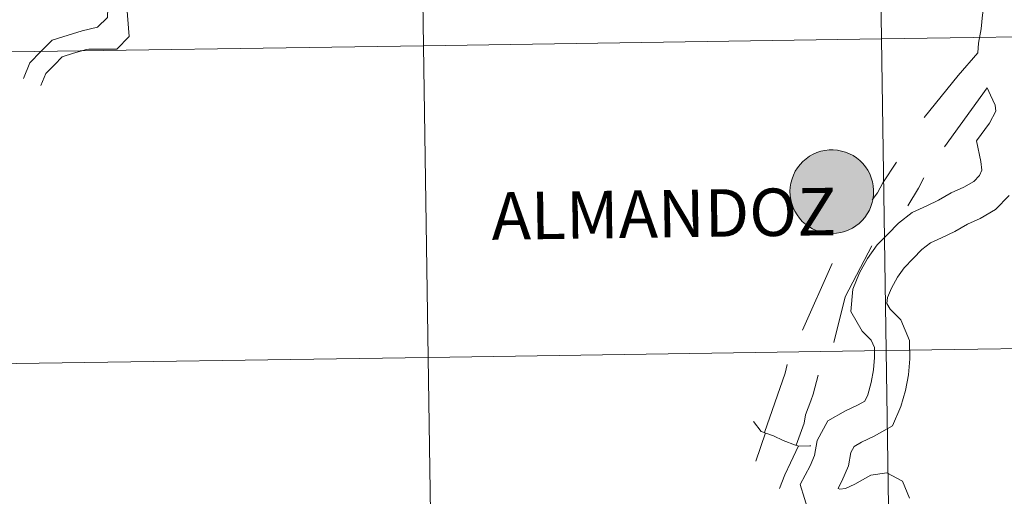
# Model space of a CAD drawing. Units: metres. Extents: x 599158 to 603657, y 4768086 to 4771122.
# Drawn here: x 600189 to 600277, y 4768245 to 4768288 of the extents above; entities that cross this region are included whole.
import ezdxf
from ezdxf.enums import TextEntityAlignment as Align

# ---------------------------------------------------------------- set-up
doc = ezdxf.new("R2010")
doc.units = ezdxf.units.M
doc.header["$MEASUREMENT"] = 0
doc.layers.add('Nivel 63', color=7, linetype='Continuous', lineweight=0)
doc.styles.add('Style-arial', font='arial.shx', dxfattribs={"bigfont": 'arialbig.shx'})

msp = doc.modelspace()

# ---------------------------------------------------------------- hatches: boundary and pattern name
at = {"layer": 'Nivel 63', "linetype": 'Continuous', "lineweight": 0, "extrusion": (0, 0, -1)}
msp.add_hatch(color=250, dxfattribs=at).paths.add_polyline_path([(-600261.38, 4768268.49), (-600261.75, 4768268.52), (-600262.12, 4768268.58), (-600262.48, 4768268.67), (-600262.83, 4768268.81), (-600263.16, 4768268.97), (-600263.48, 4768269.17), (-600263.77, 4768269.4), (-600264.04, 4768269.66), (-600264.28, 4768269.94), (-600264.49, 4768270.25), (-600264.68, 4768270.58), (-600264.82, 4768270.92), (-600264.94, 4768271.27), (-600265.02, 4768271.64), (-600265.06, 4768272.01), (-600265.06, 4768272.38), (-600265.03, 4768272.75), (-600264.96, 4768273.12), (-600264.85, 4768273.48), (-600264.71, 4768273.82), (-600264.53, 4768274.15), (-600264.33, 4768274.46), (-600264.09, 4768274.75), (-600263.82, 4768275.01), (-600263.54, 4768275.25), (-600263.22, 4768275.46), (-600262.89, 4768275.63), (-600262.55, 4768275.77), (-600262.19, 4768275.87), (-600261.82, 4768275.94), (-600261.45, 4768275.97), (-600261.08, 4768275.97), (-600260.71, 4768275.92), (-600260.34, 4768275.85), (-600259.99, 4768275.73), (-600259.65, 4768275.58), (-600259.32, 4768275.4), (-600259.02, 4768275.18), (-600258.74, 4768274.94), (-600258.48, 4768274.67), (-600258.25, 4768274.37), (-600258.05, 4768274.06), (-600257.89, 4768273.72), (-600257.76, 4768273.37), (-600257.66, 4768273.01), (-600257.6, 4768272.64), (-600257.58, 4768272.27), (-600257.59, 4768271.9), (-600257.64, 4768271.53), (-600257.73, 4768271.17), (-600257.86, 4768270.81), (-600258.02, 4768270.48), (-600258.21, 4768270.16), (-600258.43, 4768269.86), (-600258.68, 4768269.58), (-600258.96, 4768269.33), (-600259.26, 4768269.11), (-600259.58, 4768268.92), (-600259.92, 4768268.76), (-600260.27, 4768268.64), (-600260.63, 4768268.56), (-600261, 4768268.5)])

# ---------------------------------------------------------------- linework, layer by layer
at = {"layer": 'Nivel 63', "color": 7, "linetype": 'Continuous', "lineweight": 0}
for p, q in [((600275.22, 4768281.52), (600271.4, 4768276.26)), ((600261.35, 4768265.82), (600258.71, 4768259.86))]:
    msp.add_line(p, q, dxfattribs=at)
at = {"layer": 'Nivel 63', "color": 7, "linetype": 'Continuous', "lineweight": 0, "flags": 128}
for points in [[(600190.56, 4768281.72), (600191.01, 4768282.8), (600191.76, 4768283.58), (600192.47, 4768284.3), (600193.48, 4768284.61), (600194.64, 4768284.96), (600194.84, 4768284.99), (600197.36, 4768284.99), (600198.45, 4768286.11), (600198.2, 4768289.12), (600198.01, 4768290.36), (600198.44, 4768291.36), (600198.88, 4768292.5), (600198.86, 4768293.73), (600198.98, 4768295.74)], [(600188.99, 4768282.37), (600189.56, 4768283.75), (600190.54, 4768284.76), (600191.56, 4768285.8), (600192.99, 4768286.23), (600194.26, 4768286.62), (600195.62, 4768286.95), (600196.5, 4768287.8), (600196.56, 4768289.54), (600196.62, 4768290.78), (600196.83, 4768291.34), (600197.09, 4768292.72), (600197.17, 4768293.7), (600197.05, 4768295.21)], [(600274.74, 4768292.97), (600275.03, 4768289.32), (600274.79, 4768288.05), (600274.68, 4768286.79), (600274.45, 4768285.51), (600274.38, 4768284.64)], [(600274.38, 4768284.64), (600272.63, 4768282.62), (600269.57, 4768278.86)], [(600275.22, 4768281.52), (600275.52, 4768280.87), (600275.93, 4768279.96), (600275.99, 4768279.44), (600275.42, 4768278.37), (600274.26, 4768276.78), (600274.66, 4768274.94), (600274.74, 4768274.16), (600274.53, 4768273.67), (600274.02, 4768273.14), (600273.14, 4768272.64), (600272.01, 4768272.12), (600270.88, 4768271.47), (600269.81, 4768270.98), (600268.52, 4768270.38), (600267.29, 4768269.43), (600266.34, 4768268.45), (600265.39, 4768267.47), (600264.52, 4768266.27), (600263.81, 4768264.97), (600263.2, 4768263.53), (600263.02, 4768261.52), (600264.03, 4768259.77), (600264.85, 4768258.97), (600265.13, 4768258.29), (600265.14, 4768257.41), (600265.05, 4768256.3), (600264.84, 4768255.18), (600264.53, 4768254.08), (600264.28, 4768253.51), (600263.67, 4768253.16), (600262.54, 4768252.63), (600260.96, 4768251.73), (600260.02, 4768249.97), (600259.77, 4768248.63), (600259.38, 4768247.71), (600258.48, 4768246.04), (600259.26, 4768243.54)], [(600267.12, 4768274.87), (600265.88, 4768273.03), (600265.41, 4768272.14), (600264.92, 4768271.52)], [(600269.54, 4768273.47), (600269.08, 4768272.55), (600268.11, 4768270.98)], [(600277.2, 4768271.9), (600275.97, 4768270.63), (600274.59, 4768269.84), (600273.46, 4768269.32), (600272.33, 4768268.67), (600271.13, 4768268.12), (600270.16, 4768267.67), (600269.39, 4768267.08), (600268.6, 4768266.26), (600267.8, 4768265.44), (600267.19, 4768264.6), (600266.66, 4768263.6), (600266.29, 4768262.76), (600266.25, 4768262.23), (600266.54, 4768261.72), (600267.51, 4768260.78), (600268.27, 4768258.94), (600268.3, 4768257.29), (600268.17, 4768255.87), (600267.91, 4768254.46), (600267.5, 4768253.02), (600266.76, 4768251.3), (600265.12, 4768250.36), (600263.99, 4768249.83), (600263.31, 4768249.44), (600263.02, 4768248.91), (600262.8, 4768247.71), (600262.22, 4768246.34), (600261.88, 4768245.72), (600261.88, 4768245.7), (600262.03, 4768245.62), (600262.55, 4768245.68), (600263.39, 4768246.07), (600264.81, 4768246.88), (600266.24, 4768247.09), (600267.66, 4768246.34), (600268.26, 4768244.84)], [(600264.89, 4768267.4), (600262.53, 4768262.84), (600261.51, 4768258.74)], [(600257.34, 4768256.79), (600257.16, 4768256.02), (600255.3, 4768250.69)], [(600260.11, 4768255.82), (600259.64, 4768254.13), (600259.45, 4768253.52), (600258.98, 4768252.29), (600258.86, 4768251.52), (600258.14, 4768249.56)], [(600254.32, 4768251.67), (600254.99, 4768250.8), (600254.99, 4768250.8), (600256.09, 4768250.41), (600256.97, 4768249.98), (600258.08, 4768249.58), (600258.38, 4768249.49), (600259.35, 4768249.5), (600259.44, 4768249.52)], [(600254.53, 4768248.15), (600255.38, 4768250.66), (600254.53, 4768248.15)], [(600258.34, 4768249.5), (600257.61, 4768247.99), (600257.11, 4768246.91), (600256.64, 4768245.68)]]:
    msp.add_lwpolyline(points, dxfattribs=at)
msp.add_lwpolyline([(600257.58, 4768272.27), (600257.6, 4768272.64), (600257.66, 4768273.01), (600257.76, 4768273.37), (600257.89, 4768273.72), (600258.05, 4768274.06), (600258.25, 4768274.37), (600258.48, 4768274.67), (600258.74, 4768274.94), (600259.02, 4768275.18), (600259.32, 4768275.4), (600259.65, 4768275.58), (600259.99, 4768275.73), (600260.34, 4768275.85), (600260.71, 4768275.92), (600261.08, 4768275.97), (600261.45, 4768275.97), (600261.82, 4768275.94), (600262.19, 4768275.87), (600262.55, 4768275.77), (600262.89, 4768275.63), (600263.22, 4768275.46), (600263.54, 4768275.25), (600263.82, 4768275.01), (600264.09, 4768274.75), (600264.33, 4768274.46), (600264.53, 4768274.15), (600264.71, 4768273.82), (600264.85, 4768273.48), (600264.96, 4768273.12), (600265.03, 4768272.75), (600265.06, 4768272.38), (600265.06, 4768272.01), (600265.02, 4768271.64), (600264.94, 4768271.27), (600264.82, 4768270.92), (600264.68, 4768270.58), (600264.49, 4768270.25), (600264.28, 4768269.94), (600264.04, 4768269.66), (600263.77, 4768269.4), (600263.48, 4768269.17), (600263.16, 4768268.97), (600262.83, 4768268.81), (600262.48, 4768268.67), (600262.12, 4768268.58), (600261.75, 4768268.52), (600261.38, 4768268.49), (600261, 4768268.5), (600260.63, 4768268.56), (600260.27, 4768268.64), (600259.92, 4768268.76), (600259.58, 4768268.92), (600259.26, 4768269.11), (600258.96, 4768269.33), (600258.68, 4768269.58), (600258.43, 4768269.86), (600258.21, 4768270.16), (600258.02, 4768270.48), (600257.86, 4768270.81), (600257.73, 4768271.17), (600257.64, 4768271.53), (600257.59, 4768271.9)], close=True, dxfattribs=at)
at = {"layer": 'Nivel 63', "color": 7, "linetype": 'Continuous', "lineweight": 0}
for points in [[(599202.66, 4768085.57), (599158.46, 4771055.25), (603613.05, 4771121.62), (603657.22, 4768151.94)], [(600306.34, 4768314.36), (600306.75, 4768286.5), (600265.77, 4768285.89), (600265.35, 4768313.75)], [(600265.35, 4768313.75), (600265.77, 4768285.89), (600224.78, 4768285.28), (600224.37, 4768313.14)], [(600224.37, 4768313.14), (600224.78, 4768285.28), (600183.8, 4768284.67), (600183.39, 4768312.53)], [(600306.75, 4768286.5), (600307.16, 4768258.64), (600266.18, 4768258.03), (600265.77, 4768285.89)], [(600224.78, 4768285.28), (600225.2, 4768257.42), (600184.22, 4768256.81), (600183.8, 4768284.67)], [(600265.77, 4768285.89), (600266.18, 4768258.03), (600225.2, 4768257.42), (600224.78, 4768285.28)], [(600266.18, 4768258.03), (600266.6, 4768230.17), (600225.61, 4768229.56), (600225.2, 4768257.42)], [(600307.16, 4768258.64), (600307.58, 4768230.78), (600266.6, 4768230.17), (600266.18, 4768258.03)], [(600225.2, 4768257.42), (600225.61, 4768229.56), (600184.63, 4768228.95), (600184.22, 4768256.81)]]:
    msp.add_3dface(points, dxfattribs=at)

# ---------------------------------------------------------------- texts
at = {"layer": 'Nivel 63', "color": 7, "linetype": 'Continuous', "lineweight": 0, "style": 'Style-arial'}
msp.add_text('ALMANDOZ', height=4.2437, rotation=0.78669, dxfattribs=at).set_placement((600246.294, 4768270.26), align=Align.MIDDLE_CENTER)

doc.saveas('drawing.dxf')
